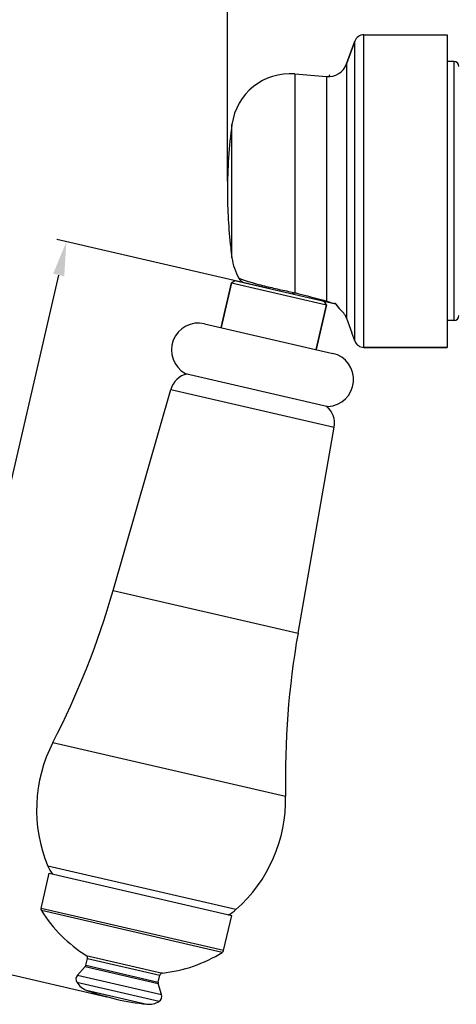
# Model space of a CAD drawing. Units: millimetres. Extents: x 939 to 1516, y 314 to 467.
# Drawn here: x 1007 to 1052, y 314 to 415 of the extents above; entities that cross this region are included whole.
import ezdxf

# ---------------------------------------------------------------- set-up
doc = ezdxf.new("R2010")
doc.units = ezdxf.units.MM
doc.header["$LTSCALE"] = 23.1
doc.header["$PDMODE"] = 3
doc.header["$PDSIZE"] = 8
doc.layers.get('0').update_dxf_attribs({"linetype": 'CONTINUOUS'})
doc.layers.get('Defpoints').update_dxf_attribs({"linetype": 'CONTINUOUS'})
doc.layers.add('02___PRT_ALL_AXES', color=7, linetype='CONTINUOUS')
doc.layers.add('03___PRT_ALL_CURVES', color=7, linetype='CONTINUOUS')
doc.styles.get("Standard").update_dxf_attribs({"font": 'arial.ttf'})
doc.dimstyles.get("Standard").update_dxf_attribs({"dimtxt": 3.5, "dimasz": 3.5, "dimexe": 0.18, "dimexo": 0.0625, "dimgap": 0.09, "dimtad": 1, "dimdsep": 46, "dimtxsty": 'Standard', "dimcen": 0.09, "dimadec": 0, "dimazin": 0, "dimtol": 1, "dimtp": 0.01, "dimtm": 0.01, "dimtfac": 1, "dimtofl": 0, "dimtmove": 0, "dimatfit": 3, "dimfxl": 0, "dimtolj": 1, "dimarcsym": 0})

# ---------------------------------------------------------------- blocks, each defined once
blk = doc.blocks.new('*D5')
at = {"lineweight": -2}
for p, q in [((1028.19, 398.04), (1028.19, 419.03)), ((1111.39, 398.25), (1111.39, 419.03))]:
    blk.add_line(p, q, dxfattribs=at)
at = {"color": 0, "lineweight": -2}
blk.add_line((1107.89, 418.03), (1031.69, 418.03), dxfattribs=at)
at = {"color": 0}
for points in [[(1031.69, 418.61), (1031.69, 417.45), (1028.19, 418.03)], [(1107.89, 418.61), (1107.89, 417.45), (1111.39, 418.03)]]:
    blk.add_solid(points, dxfattribs=at)
at = {"layer": 'Defpoints', "color": 0}
for p in [(1028.19, 418.03), (1028.19, 397.04), (1111.39, 397.25)]:
    blk.add_point(p, dxfattribs=at)
at = {"color": 0, "insert": (1069.79, 419.91), "char_height": 3.5, "attachment_point": 5}
blk.add_mtext('\\A1;83.20', dxfattribs=at)
blk = doc.blocks.new('*D6')
at = {"lineweight": -2}
for p, q in [((1032.55, 387.04), (1010.72, 392.09)), ((1015.82, 314.57), (993.98, 319.61))]:
    blk.add_line(p, q, dxfattribs=at)
at = {"color": 0, "lineweight": -2}
blk.add_line((995.75, 322.8), (1010.9, 388.45), dxfattribs=at)
at = {"color": 0}
for points in [[(1010.33, 388.58), (1011.47, 388.32), (1011.69, 391.86)], [(995.18, 322.93), (996.31, 322.67), (994.96, 319.39)]]:
    blk.add_solid(points, dxfattribs=at)
at = {"layer": 'Defpoints', "color": 0}
for p in [(1011.69, 391.86), (1033.53, 386.82), (1016.8, 314.35)]:
    blk.add_point(p, dxfattribs=at)
at = {"color": 0, "insert": (1001.49, 356.05), "char_height": 3.5, "attachment_point": 5, "rotation": 77}
blk.add_mtext('\\A1;74.38', dxfattribs=at)

msp = doc.modelspace()

# ---------------------------------------------------------------- linework, layer by layer
at = {"color": 7, "linetype": 'Continuous'}
for p, q in [((1041.234, 412.382), (1040.387, 410.056)), ((1041.234, 381.698), (1041.234, 412.382)), ((1042.174, 381.04), (1042.174, 413.04)), ((1042.174, 413.04), (1050.687, 413.04)), ((1051.387, 410.29), (1050.687, 410.29)), ((1051.387, 410.29), (1051.387, 383.79)), ((1040.387, 410.056), (1040.387, 384.024)), ((1035.1, 409.019), (1035.1, 386.636)), ((1038.341, 408.747), (1038.341, 385.797)), ((1028.654, 390.222), (1028.654, 403.858)), ((1028.588, 387.652), (1027.531, 383.072)), ((1028.588, 387.652), (1028.948, 387.877)), ((1028.588, 387.652), (1038.332, 385.402)), ((1028.948, 387.877), (1039.257, 385.496)), ((1036.688, 386.226), (1038.069, 385.867)), ((1038.332, 385.402), (1037.275, 380.823)), ((1038.069, 385.867), (1038.142, 385.848)), ((1038.332, 385.402), (1038.107, 385.762)), ((1038.142, 385.848), (1038.341, 385.797)), ((1039.257, 385.496), (1039.367, 385.367)), ((1039.257, 385.496), (1039.416, 385.307)), ((1039.367, 385.367), (1039.53, 385.157)), ((1039.416, 385.307), (1039.579, 385.089)), ((1039.53, 385.157), (1039.59, 385.073)), ((1039.579, 385.089), (1039.627, 385.02)), ((1039.621, 385.028), (1039.627, 385.02)), ((1039.627, 385.02), (1039.696, 384.949)), ((1039.696, 384.949), (1039.659, 385.006)), ((1051.387, 383.79), (1050.687, 383.79)), ((1041.234, 381.698), (1040.927, 382.54)), ((1050.687, 381.04), (1042.174, 381.04)), ((1023.881, 378.377), (1038.497, 375.003)), ((1029.063, 323.516), (1009.79, 327.966)), ((1027.798, 319.324), (1009.09, 323.643)), ((1027.664, 319.137), (1009.128, 323.417)), ((1013.722, 318.822), (1021.521, 317.022)), ((1013.855, 318.5), (1021.26, 316.791)), ((1013.625, 317.678), (1021.106, 315.951)), ((1013.696, 317.813), (1021.101, 316.103))]:
    msp.add_line(p, q, dxfattribs=at)
for centre, radius, start, end in [((1042.174, 412.04), 1, 90, 160), ((1051.387, 409.79), 0.5, 0, 90), ((1078.187, 397.04), 50, 180, 186.63656), ((1034.598, 391.04), 6, 187.83748, 209.11594), ((1030.23, 388.607), 1, 209.11622, 252.17278), ((1039.022, 416.962), 30.447, 254.41008, 254.55943), ((1041.212, 424.956), 38.736, 254.58648, 255.93198), ((1050.955, 464.663), 79.621, 258.31846, 258.51387), ((1038.153, 386.302), 0.537, 257.01967, 265.22794), ((1035.762, 382.571), 4.591, 39.90239, 40.20194), ((1035.539, 382.388), 4.88, 37.1116, 39.86474), ((1035.163, 382.104), 5.351, 34.65927, 37.10352), ((1034.969, 381.969), 5.587, 33.16077, 34.67449), ((1039.874, 385.19), 0.3, 189.21158, 214.57512), ((1034.234, 381.488), 6.466, 32.96776, 33.16376), ((1038.508, 383.34), 2, 20, 53.5652), ((1051.387, 384.29), 0.5, 270, 0), ((1025.207, 380.786), 2.75, 77, 241.17338), ((1042.174, 382.04), 1, 200, 270), ((1038.361, 377.749), 2.75, 272.82662, 77), ((1013.481, 329.505), 4, 202.6401, 216.33609), ((1009.382, 323.576), 0.3, 167, 212.05144), ((1026.42, 326.518), 4, 297.66391, 311.3599), ((1013.563, 318.568), 0.3, 347, 57.94479), ((1027.505, 319.392), 0.3, 301.94856, 347), ((1013.404, 317.88), 0.3, 317.59149, 347), ((1021.553, 316.723), 0.3, 96.05521, 167), ((1021.394, 316.036), 0.3, 167, 196.40851)]:
    msp.add_arc(centre, radius, start, end, dxfattribs=at)
for points, knots in [([(1029.356, 388.12), (1029.356, 388.121), (1029.364, 388.117), (1029.368, 388.116), (1029.385, 388.108), (1029.415, 388.096), (1029.472, 388.074), (1029.558, 388.04), (1029.674, 387.997), (1029.822, 387.945), (1030.006, 387.884), (1030.141, 387.841), (1030.215, 387.818)], [0, 0, 0, 0, 0.0033824, 0.0136466, 0.0308814, 0.0551756, 0.125593, 0.2269345, 0.3616782, 0.5330716, 0.7446099, 1, 1, 1, 1]), ([(1030.215, 387.818), (1030.261, 387.804), (1030.468, 387.74), (1030.677, 387.68), (1030.84, 387.635)], [0, 0, 0, 0, 0.2197056, 1, 1, 1, 1]), ([(1031.796, 387.382), (1032.292, 387.257), (1033.303, 387.018), (1034.318, 386.798), (1034.834, 386.691)], [0, 0, 0, 0, 0.4925496, 1, 1, 1, 1]), ([(1035.1, 386.636), (1035.054, 386.595), (1034.959, 386.529), (1034.841, 386.516), (1034.791, 386.528)], [0, 0, 0, 0, 0.5505635, 1, 1, 1, 1]), ([(1035.1, 386.636), (1035.236, 386.601), (1035.765, 386.465), (1036.294, 386.328), (1036.688, 386.226)], [0, 0, 0, 0, 0.2564662, 1, 1, 1, 1]), ([(1038.341, 385.797), (1038.321, 385.79), (1038.246, 385.769), (1038.166, 385.763), (1038.108, 385.768)], [0, 0, 0, 0, 0.2571096, 1, 1, 1, 1]), ([(1038.341, 385.797), (1038.383, 385.779), (1038.607, 385.686), (1038.841, 385.614), (1039.034, 385.574)], [0, 0, 0, 0, 0.1884024, 1, 1, 1, 1]), ([(1039.034, 385.574), (1039.056, 385.569), (1039.134, 385.554), (1039.213, 385.541), (1039.269, 385.534)], [0, 0, 0, 0, 0.2909884, 1, 1, 1, 1]), ([(1039.257, 385.496), (1039.258, 385.496), (1039.26, 385.501), (1039.263, 385.507), (1039.266, 385.52), (1039.268, 385.529), (1039.269, 385.534)], [0, 0, 0, 0, 0.0737269, 0.2698369, 0.5812745, 1, 1, 1, 1])]:
    msp.add_open_spline(points, degree=3, knots=knots, dxfattribs=at)
at = {"layer": '02___PRT_ALL_AXES', "color": 7, "linetype": 'Continuous'}
for p, q in [((1040.387, 410.056), (1041.234, 412.382)), ((1042.174, 413.04), (1050.687, 413.04)), ((1050.687, 413.04), (1050.687, 381.04)), ((1035.1, 409.019), (1038.341, 408.747)), ((1027.531, 383.072), (1028.588, 387.652)), ((1037.275, 380.823), (1038.332, 385.402)), ((1040.387, 384.024), (1040.927, 382.54)), ((1025.826, 383.466), (1038.98, 380.429)), ((1042.174, 381.04), (1050.687, 381.04)), ((1016.477, 356.17), (1022.373, 376.733)), ((1022.373, 376.733), (1039.132, 372.864)), ((1035.417, 351.797), (1039.132, 372.864)), ((1016.477, 356.17), (1035.417, 351.797)), ((1010.304, 340.619), (1034.148, 335.114)), ((1009.09, 323.643), (1009.917, 327.225)), ((1009.917, 327.225), (1028.625, 322.906)), ((1027.798, 319.324), (1028.625, 322.906)), ((1013.696, 317.813), (1013.855, 318.5)), ((1012.823, 316.8), (1013.625, 317.678)), ((1012.823, 316.8), (1021.442, 314.81)), ((1021.101, 316.103), (1021.26, 316.791)), ((1012.755, 316.08), (1021.188, 314.134)), ((1021.442, 314.81), (1021.106, 315.951)), ((1013.766, 315.253), (1019.916, 313.833))]:
    msp.add_line(p, q, dxfattribs=at)
for centre, radius, start, end in [((1038.508, 410.74), 2, 265.20251, 340), ((1034.598, 403.04), 6, 85.20251, 172.16252), ((1078.187, 397.04), 50, 172.16252, 180), ((1078.187, 397.04), 50, 186.63656, 187.83748), ((1025.207, 380.786), 2.75, 77, 241.17338), ((1038.361, 377.749), 2.75, 272.82662, 77), ((1024.587, 376.098), 2.303, 103.20739, 164), ((1036.864, 373.264), 2.303, 350, 50.79261), ((934.769, 379.599), 85, 332.70345, 344), ((1119.126, 337.037), 85, 170, 181.29655), ((1023.634, 333.74), 15, 152.70345, 202.6401), ((1019.152, 334.774), 15, 311.3599, 1.29655), ((1021.418, 331.111), 14.5, 212.05149, 237.9448), ((1019.991, 331.441), 14.5, 276.0552, 301.94851), ((1013.266, 316.395), 0.6, 137.59155, 211.61792), ((1014.459, 317.129), 2, 211.61792, 249.74775), ((1022.42, 338.707), 25, 249.74775, 264.25225), ((1020.866, 314.64), 0.6, 302.38208, 16.40845), ((1020.117, 315.823), 2, 264.25225, 302.38208)]:
    msp.add_arc(centre, radius, start, end, dxfattribs=at)
at = {"layer": '03___PRT_ALL_CURVES', "color": 4, "linetype": 'Continuous'}
msp.add_line((1038.634, 408.937), (1038.589, 408.741), dxfattribs=at)

# ---------------------------------------------------------------- dimensions: what is measured, and where the dimension line sits
dim = msp.add_linear_dim(base=(1028.187, 418.03), p1=(1111.387, 397.254), p2=(1028.187, 397.04), dimstyle='Standard', override={"dimexe": 1, "dimexo": 1, "dimrnd": 0.0005, "dimzin": 0, "dimcen": 3.78, "dimclre": 256, "dimtol": 0, "dimtzin": 0})
dim.commit()
dim.dimension.update_dxf_attribs({"geometry": '*D5', "text_midpoint": (1069.787, 419.909)})
dim = msp.add_aligned_dim(p1=(1016.796, 314.348), p2=(1033.528, 386.819), distance=22.412, dimstyle='Standard', override={"dimexe": 1, "dimexo": 1, "dimrnd": 0.0005, "dimzin": 0, "dimcen": 3.78, "dimclre": 256, "dimtol": 0, "dimtzin": 0})
dim.commit()
dim.dimension.update_dxf_attribs({"geometry": '*D6', "text_midpoint": (1001.494, 356.048)})

doc.saveas('drawing.dxf')
